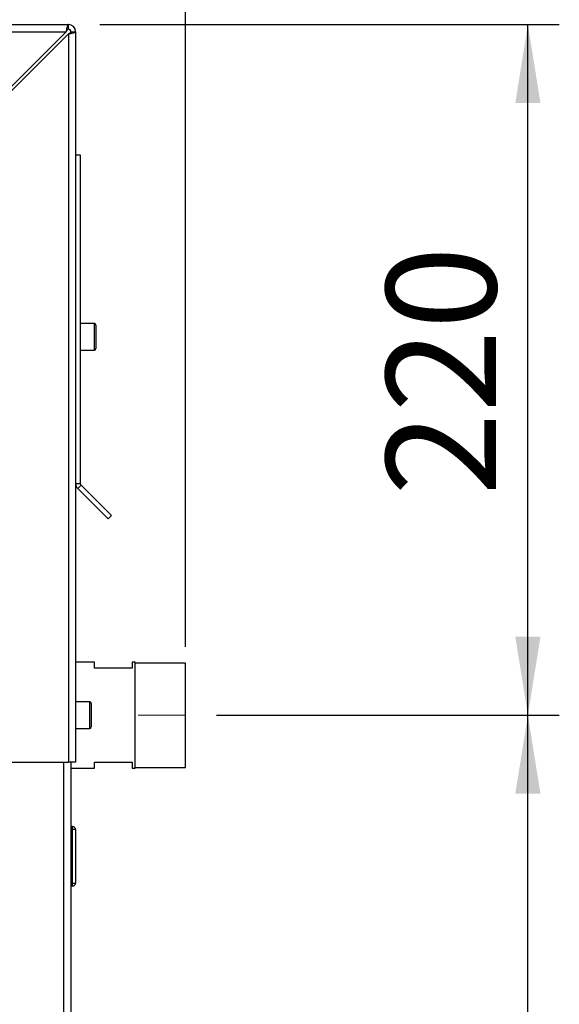
# Paper-space layout 'Blatt2' of a CAD drawing. Units: millimetres. Extents: x 0 to 4200, y 0 to 2970.
# Drawn here: x 1390 to 1562, y 2018 to 2332 of the extents above; entities that cross this region are included whole.
import ezdxf

# ---------------------------------------------------------------- set-up
doc = ezdxf.new("R2010")
doc.units = ezdxf.units.MM
doc.linetypes.add('SLD-Durchgehend', pattern=[0])
doc.linetypes.add('SLD-Punktstrich', pattern=[19.05, 15.24, -1.27, 1.27, -1.27])
doc.layers.add('SLD-0', color=7, linetype='SLD-Durchgehend', lineweight=30)
doc.styles.add('SLDTEXTSTYLE1', font='TXT', dxfattribs={"width": 0.605})
doc.dimstyles.new('SLDDIMSTYLE0', dxfattribs={"dimtxt": 35, "dimasz": 25, "dimexe": 0, "dimexo": 0.0625, "dimgap": 8.75, "dimtad": 1, "dimdec": 1, "dimrnd": 1e-09, "dimzin": 12, "dimdsep": 46, "dimtxsty": 'SLDTEXTSTYLE1', "dimsah": 1, "dimcen": 0.09, "dimadec": 0, "dimazin": 3, "dimtfac": 1, "dimtdec": 1, "dimtofl": 0, "dimtmove": 0, "dimatfit": 3, "dimfxl": 1, "dimfrac": 2, "dimtolj": 1, "dimtzin": 12, "dimarcsym": 0})
doc.dimstyles.new('SLDDIMSTYLE3', dxfattribs={"dimtxt": 35, "dimasz": 25, "dimexe": 0, "dimexo": 0.0625, "dimgap": 8.75, "dimtad": 1, "dimdec": 1, "dimrnd": 1e-09, "dimzin": 12, "dimdsep": 46, "dimtxsty": 'SLDTEXTSTYLE1', "dimsah": 1, "dimcen": 0.09, "dimadec": 0, "dimazin": 3, "dimtfac": 1, "dimtdec": 1, "dimtmove": 0, "dimatfit": 0, "dimfxl": 1, "dimfrac": 2, "dimtolj": 1, "dimtzin": 12, "dimarcsym": 0})

# ---------------------------------------------------------------- blocks, each defined once
blk = doc.blocks.new('_D_9')
at = {"ltscale": 10}
for p, q in [((1452.6, 2110.37), (1561.79, 2110.37)), ((1551.79, 1631.37), (1551.79, 2110.37)), ((1452.72, 1631.37), (1561.79, 1631.37))]:
    blk.add_line(p, q, dxfattribs=at)
for points in [[(1551.79, 2110.37), (1547.79, 2085.37), (1555.79, 2085.37)], [(1551.79, 1631.37), (1555.79, 1656.37), (1547.79, 1656.37)]]:
    blk.add_solid(points, dxfattribs=at)
at = {"ltscale": 10, "insert": (1506.67, 1830.77), "char_height": 35, "attachment_point": 1, "rotation": 90, "style": 'SLDTEXTSTYLE1'}
blk.add_mtext('479', dxfattribs=at)
blk = doc.blocks.new('_D_10')
at = {"ltscale": 10}
for p, q in [((1415.47, 2330.37), (1561.79, 2330.37)), ((1551.79, 2110.37), (1551.79, 2330.37)), ((1452.6, 2110.37), (1561.79, 2110.37))]:
    blk.add_line(p, q, dxfattribs=at)
for points in [[(1551.79, 2330.37), (1547.79, 2305.37), (1555.79, 2305.37)], [(1551.79, 2110.37), (1555.79, 2135.37), (1547.79, 2135.37)]]:
    blk.add_solid(points, dxfattribs=at)
at = {"ltscale": 10, "insert": (1506.67, 2180.27), "char_height": 35, "attachment_point": 1, "rotation": 90, "style": 'SLDTEXTSTYLE1'}
blk.add_mtext('220', dxfattribs=at)
blk = doc.blocks.new('_D_11')
at = {"ltscale": 10}
for p, q in [((651.77, 2168.37), (651.77, 2628.87)), ((1442.77, 2132.17), (1442.77, 2628.87)), ((651.77, 2618.87), (1442.77, 2618.87))]:
    blk.add_line(p, q, dxfattribs=at)
for points in [[(651.77, 2618.87), (676.77, 2614.87), (676.77, 2622.87)], [(1442.77, 2618.87), (1417.77, 2622.87), (1417.77, 2614.87)]]:
    blk.add_solid(points, dxfattribs=at)
at = {"ltscale": 10, "insert": (1007.16, 2663.99), "char_height": 35, "attachment_point": 1, "style": 'SLDTEXTSTYLE1'}
blk.add_mtext('791', dxfattribs=at)
blk = doc.blocks.new('_D_12')
at = {"ltscale": 10}
for p, q in [((1407.77, 2338.07), (1407.77, 2515.16)), ((1442.77, 2137), (1442.77, 2515.16)), ((1407.77, 2505.16), (1367.77, 2505.16)), ((1442.77, 2505.16), (1407.77, 2505.16)), ((1442.77, 2505.16), (1529.12, 2505.16))]:
    blk.add_line(p, q, dxfattribs=at)
for points in [[(1407.77, 2505.16), (1382.77, 2509.16), (1382.77, 2501.16)], [(1442.77, 2505.16), (1467.77, 2501.16), (1467.77, 2509.16)]]:
    blk.add_solid(points, dxfattribs=at)
at = {"ltscale": 10, "insert": (1475.65, 2550.28), "char_height": 35, "attachment_point": 1, "style": 'SLDTEXTSTYLE1'}
blk.add_mtext('35', dxfattribs=at)
blk = doc.blocks.new('_D_13')
at = {"ltscale": 10}
for p, q in [((1032.77, 2459.15), (1032.77, 2515.16)), ((1407.77, 2338.07), (1407.77, 2515.16)), ((1407.77, 2505.16), (1032.77, 2505.16))]:
    blk.add_line(p, q, dxfattribs=at)
for points in [[(1032.77, 2505.16), (1057.77, 2501.16), (1057.77, 2509.16)], [(1407.77, 2505.16), (1382.77, 2509.16), (1382.77, 2501.16)]]:
    blk.add_solid(points, dxfattribs=at)
at = {"ltscale": 10, "insert": (1180.16, 2550.28), "char_height": 35, "attachment_point": 1, "style": 'SLDTEXTSTYLE1'}
blk.add_mtext('375', dxfattribs=at)

psp = doc.layouts.new('Blatt2')

# ---------------------------------------------------------------- linework, layer by layer
at = {"linetype": 'SLD-Punktstrich', "lineweight": 0, "ltscale": 10}
psp.add_line((1427.73, 2110.37), (1442.6, 2110.37), dxfattribs=at)
at = {"layer": 'SLD-0', "ltscale": 10}
for p, q in [((860.07, 2330.37), (1405.47, 2330.37)), ((1405.47, 2328.87), (1405.47, 2330.37)), ((860.77, 2328.07), (1404.76, 2328.07)), ((1404.76, 2328.07), (1384.06, 2307.37)), ((1384.77, 2306.66), (1405.47, 2327.36)), ((1405.47, 2327.36), (1405.47, 2095.37)), ((1406.27, 2328.07), (1407.77, 2328.07)), ((1407.77, 2328.07), (1407.77, 2095.37)), ((1407.77, 2288.87), (1409.27, 2288.87)), ((1409.27, 2288.87), (1409.27, 2184.2)), ((1413.77, 2235.12), (1409.27, 2235.12)), ((1413.77, 2226.62), (1413.77, 2235.12)), ((1414.27, 2234.62), (1414.27, 2227.12)), ((1409.27, 2226.62), (1413.77, 2226.62)), ((1407.77, 2184.2), (1409.27, 2184.2)), ((1409.5, 2183.64), (1408.44, 2182.58)), ((1409.5, 2183.64), (1419.17, 2173.97)), ((1408.44, 2182.58), (1418.1, 2172.91)), ((1419.17, 2173.97), (1418.1, 2172.91)), ((1413.77, 2127.22), (1407.77, 2127.22)), ((1413.77, 2125.37), (1413.77, 2127.22)), ((1426.77, 2127.22), (1425.77, 2127.22)), ((1425.77, 2127.22), (1425.77, 2125.37)), ((1426.77, 2110.37), (1426.77, 2127.22)), ((1442.77, 2127), (1426.77, 2127)), ((1442.77, 2110.37), (1442.77, 2127)), ((1425.77, 2125.37), (1413.77, 2125.37)), ((1412.27, 2114.62), (1407.77, 2114.62)), ((1412.27, 2106.12), (1412.27, 2114.62)), ((1412.77, 2114.12), (1412.77, 2106.62)), ((1426.77, 2093.52), (1426.77, 2110.37)), ((1442.77, 2093.75), (1442.77, 2110.37)), ((1407.77, 2106.12), (1412.27, 2106.12)), ((1384.77, 2095.37), (1405.47, 2095.37)), ((1403.97, 2095.37), (1403.97, 1645.37)), ((1407.77, 2095.37), (1405.47, 2095.37)), ((1406.27, 2095.37), (1406.27, 1645.37)), ((1413.77, 2093.52), (1413.77, 2095.37)), ((1413.77, 2095.37), (1425.77, 2095.37)), ((1425.77, 2095.37), (1425.77, 2093.52)), ((1406.27, 2093.52), (1413.77, 2093.52)), ((1425.77, 2093.52), (1426.77, 2093.52)), ((1426.77, 2093.75), (1442.77, 2093.75)), ((1406.77, 2074.92), (1406.27, 2074.92)), ((1406.77, 2073.92), (1406.27, 2073.92)), ((1406.77, 2073.92), (1406.77, 2074.92)), ((1406.77, 2056.92), (1406.77, 2073.92)), ((1407.77, 2073.92), (1406.77, 2073.92)), ((1407.77, 2073.92), (1407.77, 2056.92)), ((1406.77, 2056.92), (1406.27, 2056.92)), ((1406.77, 2055.92), (1406.27, 2055.92)), ((1406.77, 2056.92), (1407.77, 2056.92)), ((1406.77, 2055.92), (1406.77, 2056.92))]:
    psp.add_line(p, q, dxfattribs=at)
at = {"layer": 'SLD-0', "ltscale": 100}
for centre, radius, start, end in [((1405.47, 2328.07), 2.3, 0, 90), ((1405.47, 2328.07), 0.8, 0, 90), ((1413.77, 2234.62), 0.5, 0, 90), ((1413.77, 2227.12), 0.5, 270, 0), ((1410.07, 2184.2), 2.3, 180, 225), ((1410.07, 2184.2), 0.8, 180, 225), ((1412.27, 2114.12), 0.5, 0, 90), ((1412.27, 2106.62), 0.5, 270, 0), ((1406.77, 2073.92), 1, 0, 90), ((1406.77, 2056.92), 1, 270, 0)]:
    psp.add_arc(centre, radius, start, end, dxfattribs=at)
at = {"layer": 'SLD-0', "ltscale": 10}
for points, knots in [([(1405.47, 2330.37), (1405.42, 2330.35), (1405.32, 2330.3), (1405.16, 2329.9), (1405.01, 2329.31), (1404.87, 2328.66), (1404.79, 2328.23), (1404.76, 2328.07)], [0, 0, 0, 0, 0.209052, 0.427821, 0.646592, 0.865364, 1, 1, 1, 1]), ([(1405.47, 2328.87), (1405.4, 2328.86), (1405.27, 2328.83), (1405.09, 2328.62), (1404.92, 2328.36), (1404.81, 2328.16), (1404.76, 2328.07)], [0, 0, 0, 0, 0.284155, 0.530993, 0.777748, 1, 1, 1, 1]), ([(1405.47, 2327.36), (1405.72, 2327.41), (1406.23, 2327.51), (1406.93, 2327.67), (1407.46, 2327.82), (1407.73, 2327.96), (1407.76, 2328.04), (1407.77, 2328.07)], [0, 0, 0, 0, 0.209052, 0.427821, 0.646592, 0.865364, 1, 1, 1, 1]), ([(1405.47, 2327.36), (1405.59, 2327.43), (1405.81, 2327.56), (1406.07, 2327.74), (1406.24, 2327.91), (1406.26, 2328.02), (1406.27, 2328.07)], [0, 0, 0, 0, 0.284155, 0.530993, 0.777748, 1, 1, 1, 1])]:
    psp.add_open_spline(points, degree=3, knots=knots, dxfattribs=at)

# ---------------------------------------------------------------- dimensions: what is measured, and where the dimension line sits
at = {"ltscale": 10}
for base, p1, p2, dimstyle, picture, middle in [((1442.77, 2618.87), (651.77, 2158.37), (1442.77, 2122.17), 'SLDDIMSTYLE0', '_D_11', (1047.27, 2618.87)), ((1032.77, 2505.16), (1407.77, 2328.07), (1032.77, 2449.15), 'SLDDIMSTYLE0', '_D_13', (1220.27, 2505.16)), ((1407.77, 2505.16), (1442.77, 2127), (1407.77, 2328.07), 'SLDDIMSTYLE3', '_D_12', (1502.38, 2505.16))]:
    dim = psp.add_linear_dim(base=base, p1=p1, p2=p2, dimstyle=dimstyle, dxfattribs=at)
    dim.commit()
    dim.dimension.update_dxf_attribs({"geometry": picture, "text_midpoint": middle, "dimtype": 160})
for base, p1, p2, picture, middle in [((1551.79, 2330.37), (1442.6, 2110.37), (1405.47, 2330.37), '_D_10', (1551.79, 2220.37)), ((1551.79, 2110.37), (1442.72, 1631.37), (1442.6, 2110.37), '_D_9', (1551.79, 1870.87))]:
    dim = psp.add_linear_dim(base=base, p1=p1, p2=p2, angle=90, dimstyle='SLDDIMSTYLE0', dxfattribs=at)
    dim.commit()
    dim.dimension.update_dxf_attribs({"geometry": picture, "text_midpoint": middle, "dimtype": 160})

doc.saveas('drawing.dxf')
